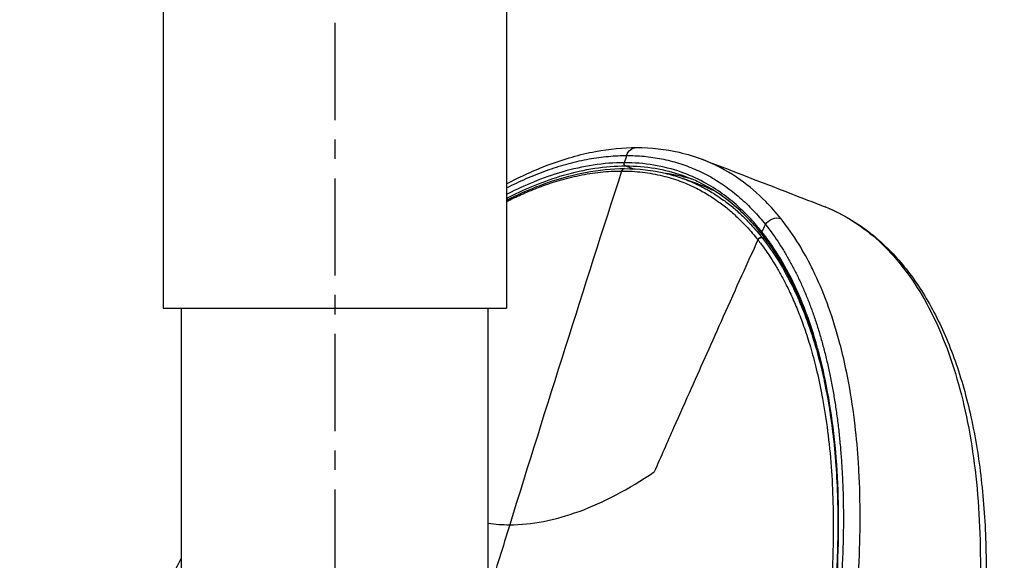
# Model space of a CAD drawing. Units: millimetres. Extents: x 145 to 1468, y 153 to 1704.
# Drawn here: x 994 to 1075, y 1119 to 1163 of the extents above; entities that cross this region are included whole.
import ezdxf

# ---------------------------------------------------------------- set-up
doc = ezdxf.new("R2010")
doc.units = ezdxf.units.MM
doc.header["$LTSCALE"] = 0.5
doc.linetypes.add('CENTER', pattern=[50.8, 31.75, -6.35, 6.35, -6.35])

msp = doc.modelspace()

# ---------------------------------------------------------------- linework, layer by layer
at = {"lineweight": 30, "extrusion": (-2.22045e-16, 1, -2.22045e-16)}
for p, q in [((1034.163, 1209.85), (1034.163, 1139.35)), ((1006.163, 1186.35), (1006.163, 1139.35)), ((1043.886, 1150.967), (1044.522, 1150.728)), ((1048.477, 1149.968), (1049.74, 1149.522)), ((1055.287, 1146.151), (1055.287, 1146.151)), ((1054.901, 1145.108), (1054.901, 1145.108)), ((1054.968, 1145.083), (1054.969, 1145.083)), ((1055.304, 1145.002), (1055.034, 1145.097)), ((1055.499, 1144.934), (1055.499, 1144.934)), ((1006.163, 1139.35), (1034.163, 1139.35)), ((1007.663, 869.358), (1007.663, 1139.35)), ((1032.663, 869.358), (1032.663, 1139.35)), ((1061.187, 1124.19), (1061.187, 1124.19)), ((1061.189, 1124.144), (1061.189, 1124.144))]:
    msp.add_line(p, q, dxfattribs=at)
at = {"linetype": 'CENTER', "lineweight": 30, "ltscale": 0.5}
msp.add_lwpolyline([(1368.163, 1257.085), (1368.163, 1556.35, 0.414214), (1324.163, 1600.35), (1064.163, 1600.35, 0.414214), (1020.163, 1556.35), (1020.163, 153.489)], format="xyb", dxfattribs=at)
at = {"lineweight": 30, "extrusion": (4.93038e-32, -2.22045e-16, -1)}
for centre, major_axis, ratio, start_param, end_param in [((1044.778, 1151.464), (0, 1), 0.866025, -1.213472, 0), ((1043.939, 1151.157), (0, -0.2), 0.866025, 0.314119, 1.927825), ((1055.17, 1145.503), (-0.157, -0.124), 0.845409, -0.000036, 1.166047)]:
    msp.add_ellipse(centre, major_axis=major_axis, ratio=ratio, start_param=start_param, end_param=end_param, dxfattribs=at)
at = {"lineweight": 30}
for centre, major_axis, ratio, start_param, end_param in [((1043.802, 1150.445), (0, 0.3), 0.866025, -0.000006, 1.214114), ((1034.924, 1093.005), (20.942, 53.639), 0.000002, 0, 0.000013), ((1054.901, 1144.839), (-0.235, -0.186), 0.845025, -2.652398, -1.160428), ((1032.947, 1093.747), (19.32, 51.495), 0.475528, -0.0889, -0.088874), ((1034.182, 1093.284), (19.757, 50.011), 0.000001, 0, 0.000009)]:
    msp.add_ellipse(centre, major_axis=major_axis, ratio=ratio, start_param=start_param, end_param=end_param, dxfattribs=at)
at = {"lineweight": 30, "extrusion": (2.46519e-32, -2.22045e-16, -1)}
msp.add_ellipse((1056.088, 1145.808), major_axis=(0.781, 0.624), ratio=0.846105, start_param=-1.967003, end_param=-0.458254, dxfattribs=at)
at = {"lineweight": 30, "extrusion": (9.86076e-32, -2.22045e-16, -1)}
msp.add_ellipse((1032.947, 1093.747), major_axis=(19.601, 52.244), ratio=0.475528, start_param=0.089956, end_param=0.089989, dxfattribs=at)
at = {"lineweight": 30}
for points, knots in [([(1034.163, 1149.488), (1035.307, 1150.099), (1036.446, 1150.62), (1038.875, 1151.539), (1040.165, 1151.907), (1042.567, 1152.356), (1043.686, 1152.464), (1044.778, 1152.464)], [7.903582, 7.903582, 7.903582, 7.903582, 13.915809, 13.915809, 20.87109, 20.87109, 27.126155, 27.126155, 27.126155, 27.126155]), ([(1044.778, 1152.464), (1045.969, 1152.464), (1047.13, 1152.335), (1048.913, 1151.924), (1049.565, 1151.724), (1050.199, 1151.479)], [0, 0, 0, 0, 6.825119, 6.825119, 10.894158, 10.894158, 10.894158, 10.894158]), ([(1034.163, 1149.155), (1034.251, 1149.2), (1034.338, 1149.245), (1034.426, 1149.289), (1034.676, 1149.415), (1034.926, 1149.537), (1035.176, 1149.654), (1035.444, 1149.779), (1035.711, 1149.9), (1035.977, 1150.014), (1036.253, 1150.133), (1036.529, 1150.247), (1036.804, 1150.354), (1037.083, 1150.463), (1037.361, 1150.566), (1037.638, 1150.663), (1037.915, 1150.76), (1038.192, 1150.851), (1038.467, 1150.936), (1038.741, 1151.02), (1039.014, 1151.099), (1039.285, 1151.171), (1039.557, 1151.243), (1039.828, 1151.31), (1040.097, 1151.37), (1040.367, 1151.43), (1040.635, 1151.484), (1040.901, 1151.532), (1041.168, 1151.58), (1041.433, 1151.622), (1041.696, 1151.657), (1041.96, 1151.693), (1042.222, 1151.723), (1042.482, 1151.746), (1042.742, 1151.77), (1043.001, 1151.787), (1043.258, 1151.798), (1043.496, 1151.809), (1043.732, 1151.814), (1043.967, 1151.814)], [0.314777, 0.314777, 0.314777, 0.314777, 0.3323391, 0.3323391, 0.3323391, 0.3826074, 0.3826074, 0.3826074, 0.4365554, 0.4365554, 0.4365554, 0.4925698, 0.4925698, 0.4925698, 0.5494978, 0.5494978, 0.5494978, 0.6065242, 0.6065242, 0.6065242, 0.663264, 0.663264, 0.663264, 0.7200891, 0.7200891, 0.7200891, 0.7769368, 0.7769368, 0.7769368, 0.8337846, 0.8337846, 0.8337846, 0.8906173, 0.8906173, 0.8906173, 0.9474198, 0.9474198, 0.9474198, 1, 1, 1, 1]), ([(1043.967, 1151.814), (1044.198, 1151.814), (1044.427, 1151.809), (1044.656, 1151.799), (1044.902, 1151.788), (1045.147, 1151.771), (1045.39, 1151.748), (1045.634, 1151.725), (1045.875, 1151.696), (1046.114, 1151.662), (1046.354, 1151.627), (1046.591, 1151.586), (1046.827, 1151.54), (1047.062, 1151.493), (1047.296, 1151.44), (1047.527, 1151.382), (1047.758, 1151.323), (1047.988, 1151.259), (1048.215, 1151.189), (1048.441, 1151.118), (1048.666, 1151.042), (1048.888, 1150.96), (1049.111, 1150.878), (1049.331, 1150.79), (1049.548, 1150.696), (1049.766, 1150.602), (1049.982, 1150.502), (1050.195, 1150.396), (1050.408, 1150.291), (1050.619, 1150.179), (1050.828, 1150.061), (1051.037, 1149.943), (1051.243, 1149.82), (1051.447, 1149.69), (1051.651, 1149.561), (1051.853, 1149.426), (1052.052, 1149.284), (1052.25, 1149.143), (1052.447, 1148.996), (1052.64, 1148.844), (1052.834, 1148.691), (1053.024, 1148.533), (1053.212, 1148.37), (1053.399, 1148.207), (1053.584, 1148.038), (1053.766, 1147.863), (1053.947, 1147.689), (1054.125, 1147.51), (1054.301, 1147.325), (1054.477, 1147.14), (1054.65, 1146.95), (1054.82, 1146.753), (1054.982, 1146.566), (1055.142, 1146.374), (1055.299, 1146.177)], [0, 0, 0, 0, 0.051791, 0.051791, 0.051791, 0.107813, 0.107813, 0.107813, 0.16387, 0.16387, 0.16387, 0.219946, 0.219946, 0.219946, 0.27602, 0.27602, 0.27602, 0.332066, 0.332066, 0.332066, 0.388061, 0.388061, 0.388061, 0.444015, 0.444015, 0.444015, 0.5, 0.5, 0.5, 0.556049, 0.556049, 0.556049, 0.612149, 0.612149, 0.612149, 0.668287, 0.668287, 0.668287, 0.724385, 0.724385, 0.724385, 0.780306, 0.780306, 0.780306, 0.836035, 0.836035, 0.836035, 0.891586, 0.891586, 0.891586, 0.94704, 0.94704, 0.94704, 1, 1, 1, 1]), ([(1056.555, 1146.66), (1056.159, 1147.157), (1055.746, 1147.623), (1055.318, 1148.058), (1054.661, 1148.725), (1053.967, 1149.318), (1053.24, 1149.836), (1052.397, 1150.435), (1051.509, 1150.933), (1050.581, 1151.325), (1050.454, 1151.378), (1050.327, 1151.43), (1050.199, 1151.479)], [0, 0, 0, 0, 0.1315721, 0.1315721, 0.1315721, 0.3333333, 0.3333333, 0.3333333, 0.5669788, 0.5669788, 0.5669788, 0.5988552, 0.5988552, 0.5988552, 0.5988552]), ([(1050.199, 1151.479), (1052.934, 1150.422), (1055.669, 1149.365), (1058.939, 1148.101), (1059.474, 1147.894), (1060.008, 1147.687)], [0.000562, 0.000562, 0.000562, 0.000562, 10, 10, 11.955422, 11.955422, 11.955422, 11.955422]), ([(1043.777, 1151.227), (1042.952, 1151.227), (1042.108, 1151.163), (1041.247, 1151.032), (1040.409, 1150.904), (1039.554, 1150.713), (1038.688, 1150.461), (1037.923, 1150.238), (1037.148, 1149.967), (1036.367, 1149.648), (1035.677, 1149.368), (1034.982, 1149.05), (1034.284, 1148.696), (1034.243, 1148.675), (1034.203, 1148.655), (1034.163, 1148.634)], [0, 0, 0, 0, 0.1856588, 0.1856588, 0.1856588, 0.3664759, 0.3664759, 0.3664759, 0.5260568, 0.5260568, 0.5260568, 0.6667632, 0.6667632, 0.6667632, 0.6748675, 0.6748675, 0.6748675, 0.6748675]), ([(1034.163, 1148.307), (1034.25, 1148.353), (1035.035, 1148.755), (1036.599, 1149.471), (1038.926, 1150.285), (1041.402, 1150.837), (1043.064, 1150.967), (1043.886, 1150.967)], [0.3155584, 0.3155584, 0.3155584, 0.3155584, 0.3332368, 0.4739432, 0.6335241, 0.8143412, 1, 1, 1, 1]), ([(1034.163, 1148.154), (1035.083, 1148.624), (1035.998, 1149.032), (1038.163, 1149.855), (1039.407, 1150.211), (1041.705, 1150.642), (1042.769, 1150.745), (1043.802, 1150.745)], [8.747579, 8.747579, 8.747579, 8.747579, 13.642266, 13.642266, 20.465554, 20.465554, 26.570148, 26.570148, 26.570148, 26.570148]), ([(1034.163, 1148.05), (1034.263, 1148.101), (1034.363, 1148.151), (1034.464, 1148.2), (1034.868, 1148.399), (1035.271, 1148.585), (1035.673, 1148.759), (1036.115, 1148.951), (1036.555, 1149.127), (1036.992, 1149.288), (1037.483, 1149.469), (1037.97, 1149.63), (1038.454, 1149.772), (1039.004, 1149.934), (1039.548, 1150.07), (1040.087, 1150.181), (1040.681, 1150.304), (1041.268, 1150.396), (1041.846, 1150.457), (1042.426, 1150.519), (1042.997, 1150.549), (1043.558, 1150.549)], [0.336661, 0.336661, 0.336661, 0.336661, 0.3569686, 0.3569686, 0.3569686, 0.4389679, 0.4389679, 0.4389679, 0.5293071, 0.5293071, 0.5293071, 0.6306214, 0.6306214, 0.6306214, 0.7458046, 0.7458046, 0.7458046, 0.8727782, 0.8727782, 0.8727782, 1, 1, 1, 1]), ([(1043.558, 1150.549), (1044.14, 1150.549), (1045.276, 1150.484), (1046.862, 1150.199), (1048.277, 1149.767), (1049.5, 1149.243), (1050.559, 1148.663), (1051.492, 1148.043), (1052.322, 1147.394), (1053.055, 1146.734), (1053.691, 1146.088), (1054.217, 1145.497), (1054.528, 1145.118), (1054.663, 1144.947)], [0, 0, 0, 0, 0.132334, 0.263022, 0.381952, 0.487741, 0.583012, 0.670436, 0.752011, 0.82721, 0.894899, 0.953893, 1, 1, 1, 1]), ([(1055.011, 1145.576), (1054.725, 1145.937), (1054.43, 1146.28), (1054.127, 1146.606), (1053.78, 1146.981), (1053.423, 1147.336), (1053.055, 1147.667), (1052.642, 1148.038), (1052.217, 1148.381), (1051.779, 1148.695), (1051.285, 1149.049), (1050.775, 1149.367), (1050.251, 1149.648), (1049.655, 1149.967), (1049.041, 1150.238), (1048.408, 1150.46), (1047.691, 1150.713), (1046.95, 1150.904), (1046.189, 1151.031), (1045.406, 1151.162), (1044.601, 1151.227), (1043.777, 1151.227)], [0.0000001, 0.0000001, 0.0000001, 0.0000001, 0.0970267, 0.0970267, 0.0970267, 0.2083977, 0.2083977, 0.2083977, 0.3332364, 0.3332364, 0.3332364, 0.4739429, 0.4739429, 0.4739429, 0.6335238, 0.6335238, 0.6335238, 0.8143411, 0.8143411, 0.8143411, 1, 1, 1, 1]), ([(1043.802, 1150.745), (1044.949, 1150.745), (1046.061, 1150.618), (1047.557, 1150.262), (1047.981, 1150.139), (1048.397, 1149.995)], [0, 0, 0, 0, 6.78496, 6.78496, 9.529512, 9.529512, 9.529512, 9.529512]), ([(1043.886, 1150.967), (1044.707, 1150.967), (1046.29, 1150.837), (1047.871, 1150.43), (1048.667, 1150.141), (1048.75, 1150.11)], [0, 0, 0, 0, 0.1856588, 0.3664759, 0.3876872, 0.3876872, 0.3876872, 0.3876872]), ([(1049.393, 1149.849), (1049.066, 1149.952), (1048.734, 1150.042), (1048.023, 1150.207), (1047.642, 1150.278), (1047.256, 1150.333)], [1.7779306, 1.7779306, 1.7779306, 1.7779306, 1.9955717, 1.9955717, 2.2381182, 2.2381182, 2.2381182, 2.2381182]), ([(1048.397, 1149.995), (1048.485, 1149.965), (1048.989, 1149.785), (1049.848, 1149.416), (1050.913, 1148.832), (1051.851, 1148.208), (1052.684, 1147.556), (1053.422, 1146.892), (1054.06, 1146.243), (1054.59, 1145.648), (1054.899, 1145.268), (1055.034, 1145.097)], [0.3596096, 0.3596096, 0.3596096, 0.3596096, 0.3819523, 0.487741, 0.5830117, 0.6704357, 0.7520105, 0.8272098, 0.8948994, 0.9538934, 1, 1, 1, 1]), ([(1055.013, 1145.379), (1054.261, 1146.327), (1053.451, 1147.16), (1051.729, 1148.58), (1050.814, 1149.17), (1049.491, 1149.812), (1049.124, 1149.97), (1048.75, 1150.11)], [0, 0, 0, 0, 6.846964, 6.846964, 13.68748, 13.68748, 16.250066, 16.250066, 16.250066, 16.250066]), ([(1049.74, 1149.522), (1049.773, 1149.51), (1049.806, 1149.499), (1050.249, 1149.338), (1050.651, 1149.17), (1051.044, 1148.981)], [0.9718514, 0.9718514, 0.9718514, 0.9718514, 0.9940463, 0.9940463, 1.2705937, 1.2705937, 1.2705937, 1.2705937]), ([(1060.008, 1147.687), (1060.684, 1147.426), (1062.098, 1146.745), (1064.111, 1145.316), (1066.024, 1143.401), (1067.724, 1141.081), (1069.201, 1138.376), (1070.44, 1135.304), (1071.434, 1131.889), (1072.173, 1128.16), (1072.651, 1124.148), (1072.866, 1119.88), (1072.815, 1115.396), (1072.505, 1110.809), (1071.977, 1106.347), (1071.304, 1102.217), (1070.56, 1098.508), (1069.787, 1095.2), (1069.015, 1092.254), (1068.259, 1089.63), (1067.524, 1087.263), (1066.816, 1085.128), (1066.149, 1083.226), (1065.53, 1081.544), (1064.944, 1080.016), (1064.362, 1078.551), (1063.762, 1077.093), (1063.142, 1075.636), (1062.522, 1074.221), (1061.92, 1072.879), (1061.34, 1071.619), (1060.774, 1070.412), (1060.208, 1069.231), (1059.633, 1068.057), (1059.045, 1066.883), (1058.447, 1065.719), (1057.846, 1064.579), (1057.232, 1063.444), (1056.585, 1062.277), (1055.902, 1061.08), (1055.216, 1059.912), (1054.576, 1058.849), (1054, 1057.916), (1053.472, 1057.076), (1052.96, 1056.276), (1052.441, 1055.48), (1051.918, 1054.693), (1051.399, 1053.926), (1050.87, 1053.158), (1050.304, 1052.352), (1049.675, 1051.475), (1048.975, 1050.521), (1048.199, 1049.49), (1047.338, 1048.38), (1046.401, 1047.211), (1045.443, 1046.06), (1044.531, 1045.007), (1043.714, 1044.099), (1042.987, 1043.318), (1042.336, 1042.642), (1041.75, 1042.052), (1041.221, 1041.534), (1040.74, 1041.077), (1040.303, 1040.671), (1039.904, 1040.31), (1039.539, 1039.987), (1039.206, 1039.699), (1038.902, 1039.442), (1038.626, 1039.212), (1038.375, 1039.007), (1038.148, 1038.824), (1037.942, 1038.66), (1037.755, 1038.513), (1037.58, 1038.379), (1037.409, 1038.249), (1037.238, 1038.122), (1037.069, 1037.997), (1036.904, 1037.872), (1036.741, 1037.747), (1036.574, 1037.612), (1036.396, 1037.461), (1036.2, 1037.284), (1035.989, 1037.081), (1035.76, 1036.846), (1035.512, 1036.571), (1035.243, 1036.249), (1034.954, 1035.87), (1034.673, 1035.462), (1034.492, 1035.173), (1034.411, 1035.038)], [0.0634791, 0.0634791, 0.0634791, 0.0634791, 0.0901441, 0.1210449, 0.1519441, 0.1828421, 0.2137591, 0.2446854, 0.2756252, 0.3065837, 0.3375073, 0.3683808, 0.3993748, 0.430218, 0.4594273, 0.4852942, 0.5081163, 0.5284655, 0.5464216, 0.5623691, 0.5767698, 0.5900621, 0.6018494, 0.6120922, 0.6214335, 0.6305133, 0.6397156, 0.6490792, 0.6583104, 0.6669192, 0.6750327, 0.6828619, 0.6905898, 0.6983877, 0.7062909, 0.7142345, 0.7220735, 0.7297528, 0.7378533, 0.7466616, 0.7553283, 0.7631927, 0.7700645, 0.7761611, 0.7821925, 0.7883844, 0.7946033, 0.8006888, 0.8066576, 0.8131802, 0.820467, 0.828535, 0.8374872, 0.8473223, 0.8582367, 0.8697504, 0.8802794, 0.8895302, 0.8977879, 0.9051896, 0.9118323, 0.917847, 0.9233245, 0.9282963, 0.9328278, 0.9369776, 0.9407711, 0.9442298, 0.9473752, 0.9502329, 0.9528258, 0.9551706, 0.9572831, 0.9592301, 0.9611471, 0.9631025, 0.9650712, 0.9670235, 0.968943, 0.9709345, 0.9731613, 0.9756355, 0.9783168, 0.9812451, 0.984476, 0.9880476, 0.9919897, 0.9963603, 1, 1, 1, 1]), ([(1060.131, 1147.639), (1061.143, 1147.237), (1062.112, 1146.719), (1063.979, 1145.439), (1064.876, 1144.666), (1066.547, 1142.892), (1067.323, 1141.888), (1068.743, 1139.662), (1069.389, 1138.434), (1070.538, 1135.778), (1071.043, 1134.344), (1071.904, 1131.293), (1072.261, 1129.672), (1072.82, 1126.273), (1073.023, 1124.491), (1073.275, 1120.794), (1073.323, 1118.874), (1073.266, 1114.929), (1073.161, 1112.898), (1072.798, 1108.758), (1072.54, 1106.643), (1071.878, 1102.363), (1071.472, 1100.19), (1070.519, 1095.827), (1069.972, 1093.628), (1068.744, 1089.236), (1068.061, 1087.036), (1066.572, 1082.676), (1065.764, 1080.509), (1064.036, 1076.239), (1063.116, 1074.129), (1061.215, 1069.994), (1060.232, 1067.963), (1058.193, 1064.016), (1057.132, 1062.094), (1054.944, 1058.384), (1053.815, 1056.589), (1051.531, 1053.168), (1050.373, 1051.536), (1048.042, 1048.446), (1046.865, 1046.983), (1044.499, 1044.246), (1043.305, 1042.968), (1040.912, 1040.634), (1039.714, 1039.577), (1038.198, 1038.392), (1037.884, 1038.163), (1036.896, 1037.415), (1036.245, 1036.779), (1035.469, 1035.702), (1035.314, 1035.47), (1035.164, 1035.226)], [0.262959, 0.262959, 0.262959, 0.262959, 6.729017, 6.729017, 13.469682, 13.469682, 20.271837, 20.271837, 27.151297, 27.151297, 34.082435, 34.082435, 41.042201, 41.042201, 47.999402, 47.999402, 54.952878, 54.952878, 61.899784, 61.899784, 68.836129, 68.836129, 75.768627, 75.768627, 82.691915, 82.691915, 89.618682, 89.618682, 96.53441, 96.53441, 103.451225, 103.451225, 110.348839, 110.348839, 117.242504, 117.242504, 124.167564, 124.167564, 131.062743, 131.062743, 137.97093, 137.97093, 144.932965, 144.932965, 151.901456, 151.901456, 153.671484, 153.671484, 157.945253, 157.945253, 159.037358, 159.037358, 159.037358, 159.037358]), ([(1032.663, 1046.391), (1032.782, 1046.514), (1032.902, 1046.639), (1033.023, 1046.767), (1033.177, 1046.928), (1033.331, 1047.092), (1033.487, 1047.261), (1033.736, 1047.529), (1033.989, 1047.807), (1034.249, 1048.098), (1034.361, 1048.222), (1034.473, 1048.35), (1034.587, 1048.479), (1034.907, 1048.842), (1035.236, 1049.225), (1035.574, 1049.628), (1035.649, 1049.716), (1035.724, 1049.806), (1035.799, 1049.896), (1036.188, 1050.364), (1036.588, 1050.857), (1036.993, 1051.368), (1037.038, 1051.425), (1037.083, 1051.482), (1037.127, 1051.538), (1037.567, 1052.097), (1038.013, 1052.678), (1038.456, 1053.272), (1038.498, 1053.327), (1038.539, 1053.382), (1038.58, 1053.437), (1039.027, 1054.039), (1039.473, 1054.654), (1039.913, 1055.275), (1040.001, 1055.4), (1040.089, 1055.525), (1040.177, 1055.65), (1040.466, 1056.061), (1040.752, 1056.476), (1041.041, 1056.899), (1041.143, 1057.049), (1041.245, 1057.2), (1041.348, 1057.352), (1041.548, 1057.65), (1041.75, 1057.953), (1041.953, 1058.26), (1042.237, 1058.69), (1042.523, 1059.13), (1042.81, 1059.577), (1042.846, 1059.633), (1042.882, 1059.69), (1042.918, 1059.746), (1043.257, 1060.276), (1043.597, 1060.818), (1043.939, 1061.37), (1044.056, 1061.561), (1044.175, 1061.753), (1044.293, 1061.946), (1044.533, 1062.339), (1044.773, 1062.737), (1045.015, 1063.143), (1045.275, 1063.579), (1045.537, 1064.023), (1045.802, 1064.479), (1045.917, 1064.678), (1046.033, 1064.878), (1046.15, 1065.081), (1046.534, 1065.75), (1046.928, 1066.449), (1047.341, 1067.2), (1047.362, 1067.236), (1047.382, 1067.273), (1047.402, 1067.309), (1047.776, 1067.988), (1048.166, 1068.711), (1048.569, 1069.473), (1048.773, 1069.858), (1048.98, 1070.253), (1049.189, 1070.659), (1049.389, 1071.046), (1049.591, 1071.442), (1049.795, 1071.846), (1050.192, 1072.631), (1050.594, 1073.446), (1050.998, 1074.286), (1051.036, 1074.365), (1051.073, 1074.444), (1051.111, 1074.523), (1051.464, 1075.261), (1051.818, 1076.016), (1052.168, 1076.783), (1052.463, 1077.427), (1052.754, 1078.08), (1053.041, 1078.735), (1053.128, 1078.932), (1053.214, 1079.13), (1053.299, 1079.328), (1053.67, 1080.185), (1054.031, 1081.047), (1054.384, 1081.914), (1054.541, 1082.3), (1054.696, 1082.687), (1054.85, 1083.075), (1055.042, 1083.56), (1055.231, 1084.046), (1055.417, 1084.534), (1055.791, 1085.513), (1056.152, 1086.498), (1056.502, 1087.486), (1056.78, 1088.274), (1057.051, 1089.064), (1057.313, 1089.855), (1057.544, 1090.551), (1057.768, 1091.248), (1057.986, 1091.945), (1058.33, 1093.049), (1058.658, 1094.155), (1058.97, 1095.261), (1059.079, 1095.649), (1059.187, 1096.038), (1059.292, 1096.427), (1059.698, 1097.922), (1060.072, 1099.415), (1060.414, 1100.902), (1060.755, 1102.389), (1061.065, 1103.869), (1061.341, 1105.339), (1061.393, 1105.614), (1061.444, 1105.889), (1061.493, 1106.163), (1061.707, 1107.354), (1061.9, 1108.538), (1062.07, 1109.712), (1062.279, 1111.156), (1062.454, 1112.585), (1062.595, 1113.994), (1062.69, 1114.942), (1062.769, 1115.881), (1062.833, 1116.81), (1062.864, 1117.263), (1062.891, 1117.714), (1062.914, 1118.163), (1062.986, 1119.531), (1063.023, 1120.876), (1063.024, 1122.194), (1063.026, 1123.512), (1062.993, 1124.803), (1062.925, 1126.062), (1062.913, 1126.284), (1062.899, 1126.504), (1062.885, 1126.723), (1062.819, 1127.753), (1062.728, 1128.76), (1062.614, 1129.744), (1062.476, 1130.937), (1062.303, 1132.095), (1062.097, 1133.214), (1061.953, 1133.989), (1061.793, 1134.746), (1061.617, 1135.482), (1061.54, 1135.807), (1061.459, 1136.129), (1061.375, 1136.447), (1061.1, 1137.482), (1060.793, 1138.475), (1060.454, 1139.422), (1060.114, 1140.369), (1059.743, 1141.27), (1059.34, 1142.124), (1059.248, 1142.319), (1059.155, 1142.51), (1059.061, 1142.699), (1058.738, 1143.342), (1058.397, 1143.957), (1058.038, 1144.541), (1057.574, 1145.298), (1057.079, 1146.006), (1056.555, 1146.66)], [0.0217277, 0.0217277, 0.0217277, 0.0217277, 0.03125, 0.03125, 0.03125, 0.0433086, 0.0433086, 0.0433086, 0.0625, 0.0625, 0.0625, 0.0707142, 0.0707142, 0.0707142, 0.09375, 0.09375, 0.09375, 0.0988112, 0.0988112, 0.0988112, 0.125, 0.125, 0.125, 0.1278859, 0.1278859, 0.1278859, 0.15625, 0.15625, 0.15625, 0.1588797, 0.1588797, 0.1588797, 0.1875, 0.1875, 0.1875, 0.1932451, 0.1932451, 0.1932451, 0.2120878, 0.2120878, 0.2120878, 0.21875, 0.21875, 0.21875, 0.2317772, 0.2317772, 0.2317772, 0.25, 0.25, 0.25, 0.2522953, 0.2522953, 0.2522953, 0.2738165, 0.2738165, 0.2738165, 0.28125, 0.28125, 0.28125, 0.2963281, 0.2963281, 0.2963281, 0.3125, 0.3125, 0.3125, 0.3195274, 0.3195274, 0.3195274, 0.3426281, 0.3426281, 0.3426281, 0.34375, 0.34375, 0.34375, 0.3645113, 0.3645113, 0.3645113, 0.375, 0.375, 0.375, 0.3850047, 0.3850047, 0.3850047, 0.4044285, 0.4044285, 0.4044285, 0.40625, 0.40625, 0.40625, 0.42322, 0.42322, 0.42322, 0.4375, 0.4375, 0.4375, 0.4418047, 0.4418047, 0.4418047, 0.4604452, 0.4604452, 0.4604452, 0.46875, 0.46875, 0.46875, 0.4791324, 0.4791324, 0.4791324, 0.5, 0.5, 0.5, 0.5166354, 0.5166354, 0.5166354, 0.53125, 0.53125, 0.53125, 0.5543686, 0.5543686, 0.5543686, 0.5625, 0.5625, 0.5625, 0.59375, 0.59375, 0.59375, 0.625, 0.625, 0.625, 0.6308449, 0.6308449, 0.6308449, 0.65625, 0.65625, 0.65625, 0.6875, 0.6875, 0.6875, 0.7084969, 0.7084969, 0.7084969, 0.71875, 0.71875, 0.71875, 0.75, 0.75, 0.75, 0.78125, 0.78125, 0.78125, 0.786739, 0.786739, 0.786739, 0.8125, 0.8125, 0.8125, 0.84375, 0.84375, 0.84375, 0.8654178, 0.8654178, 0.8654178, 0.875, 0.875, 0.875, 0.90625, 0.90625, 0.90625, 0.9375, 0.9375, 0.9375, 0.9445997, 0.9445997, 0.9445997, 0.96875, 0.96875, 0.96875, 1, 1, 1, 1]), ([(1055.3, 1146.177), (1055.473, 1145.96), (1055.642, 1145.738), (1055.808, 1145.509), (1055.975, 1145.281), (1056.138, 1145.047), (1056.298, 1144.808), (1056.458, 1144.568), (1056.615, 1144.323), (1056.768, 1144.072), (1056.922, 1143.822), (1057.071, 1143.565), (1057.218, 1143.304), (1057.364, 1143.043), (1057.507, 1142.776), (1057.647, 1142.504), (1057.786, 1142.233), (1057.922, 1141.956), (1058.054, 1141.674), (1058.187, 1141.391), (1058.316, 1141.103), (1058.442, 1140.81), (1058.567, 1140.516), (1058.69, 1140.217), (1058.808, 1139.913), (1058.927, 1139.609), (1059.043, 1139.3), (1059.154, 1138.986), (1059.266, 1138.672), (1059.374, 1138.352), (1059.479, 1138.028), (1059.583, 1137.704), (1059.684, 1137.375), (1059.781, 1137.042), (1059.878, 1136.709), (1059.971, 1136.371), (1060.061, 1136.028), (1060.151, 1135.686), (1060.237, 1135.339), (1060.319, 1134.988), (1060.401, 1134.636), (1060.479, 1134.28), (1060.554, 1133.919), (1060.629, 1133.558), (1060.7, 1133.193), (1060.767, 1132.823), (1060.835, 1132.453), (1060.898, 1132.078), (1060.958, 1131.699), (1061.018, 1131.32), (1061.074, 1130.937), (1061.126, 1130.55), (1061.179, 1130.163), (1061.227, 1129.772), (1061.272, 1129.377), (1061.316, 1128.982), (1061.357, 1128.584), (1061.394, 1128.182), (1061.431, 1127.78), (1061.464, 1127.375), (1061.493, 1126.966), (1061.522, 1126.558), (1061.547, 1126.146), (1061.568, 1125.73), (1061.59, 1125.314), (1061.607, 1124.895), (1061.621, 1124.472), (1061.635, 1124.049), (1061.644, 1123.623), (1061.65, 1123.193), (1061.656, 1122.763), (1061.658, 1122.33), (1061.656, 1121.894), (1061.655, 1121.458), (1061.649, 1121.019), (1061.639, 1120.578), (1061.63, 1120.136), (1061.616, 1119.691), (1061.599, 1119.244), (1061.582, 1118.798), (1061.561, 1118.348), (1061.536, 1117.896), (1061.511, 1117.445), (1061.482, 1116.991), (1061.449, 1116.534), (1061.417, 1116.077), (1061.38, 1115.618), (1061.34, 1115.156), (1061.299, 1114.694), (1061.255, 1114.229), (1061.207, 1113.762), (1061.159, 1113.294), (1061.107, 1112.824), (1061.051, 1112.353), (1060.995, 1111.881), (1060.935, 1111.407), (1060.872, 1110.931), (1060.809, 1110.455), (1060.742, 1109.978), (1060.671, 1109.499), (1060.6, 1109.021), (1060.525, 1108.541), (1060.447, 1108.06), (1060.369, 1107.58), (1060.287, 1107.099), (1060.202, 1106.616), (1060.116, 1106.134), (1060.027, 1105.65), (1059.935, 1105.166), (1059.842, 1104.681), (1059.745, 1104.195), (1059.645, 1103.708), (1059.545, 1103.221), (1059.441, 1102.732), (1059.334, 1102.243), (1059.226, 1101.753), (1059.115, 1101.263), (1059.001, 1100.772), (1058.886, 1100.281), (1058.768, 1099.789), (1058.646, 1099.297), (1058.524, 1098.805), (1058.399, 1098.312), (1058.271, 1097.819), (1058.142, 1097.327), (1058.01, 1096.834), (1057.875, 1096.341), (1057.739, 1095.849), (1057.6, 1095.356), (1057.458, 1094.864), (1057.316, 1094.371), (1057.171, 1093.878), (1057.022, 1093.386), (1056.873, 1092.893), (1056.721, 1092.401), (1056.565, 1091.909), (1056.41, 1091.417), (1056.251, 1090.925), (1056.089, 1090.434), (1055.927, 1089.943), (1055.762, 1089.453), (1055.594, 1088.963), (1055.425, 1088.474), (1055.254, 1087.986), (1055.079, 1087.498), (1054.905, 1087.011), (1054.727, 1086.524), (1054.547, 1086.039), (1054.366, 1085.553), (1054.183, 1085.069), (1053.996, 1084.586), (1053.81, 1084.103), (1053.62, 1083.621), (1053.428, 1083.141), (1053.236, 1082.661), (1053.041, 1082.182), (1052.843, 1081.704), (1052.645, 1081.226), (1052.444, 1080.75), (1052.241, 1080.275), (1052.037, 1079.799), (1051.831, 1079.325), (1051.622, 1078.853), (1051.413, 1078.381), (1051.201, 1077.91), (1050.987, 1077.442), (1050.773, 1076.973), (1050.557, 1076.506), (1050.338, 1076.041), (1050.12, 1075.577), (1049.9, 1075.114), (1049.677, 1074.654), (1049.456, 1074.197), (1049.234, 1073.743), (1049.009, 1073.29), (1048.786, 1072.841), (1048.561, 1072.394), (1048.334, 1071.949), (1048.106, 1071.502), (1047.876, 1071.057), (1047.645, 1070.615), (1047.411, 1070.168), (1047.175, 1069.724), (1046.938, 1069.282), (1046.699, 1068.837), (1046.459, 1068.395), (1046.217, 1067.956), (1045.978, 1067.521), (1045.738, 1067.089), (1045.496, 1066.66), (1045.259, 1066.24), (1045.021, 1065.823), (1044.781, 1065.409), (1044.542, 1064.995), (1044.302, 1064.584), (1044.061, 1064.177), (1043.816, 1063.763), (1043.57, 1063.353), (1043.323, 1062.947), (1043.075, 1062.537), (1042.825, 1062.131), (1042.575, 1061.728), (1042.326, 1061.328), (1042.076, 1060.931), (1041.825, 1060.537), (1041.576, 1060.146), (1041.325, 1059.758), (1041.074, 1059.373), (1040.823, 1058.99), (1040.571, 1058.609), (1040.319, 1058.233), (1040.066, 1057.856), (1039.812, 1057.482), (1039.558, 1057.113), (1039.302, 1056.742), (1039.045, 1056.374), (1038.789, 1056.011), (1038.532, 1055.648), (1038.274, 1055.289), (1038.016, 1054.934), (1037.758, 1054.579), (1037.499, 1054.228), (1037.239, 1053.882), (1036.979, 1053.534), (1036.718, 1053.191), (1036.456, 1052.852), (1036.199, 1052.519), (1035.941, 1052.19), (1035.683, 1051.866), (1035.446, 1051.567), (1035.208, 1051.273), (1034.969, 1050.982), (1034.76, 1050.727), (1034.551, 1050.475), (1034.342, 1050.226), (1034.157, 1050.007), (1033.972, 1049.79), (1033.787, 1049.576), (1033.623, 1049.386), (1033.459, 1049.198), (1033.294, 1049.012), (1033.148, 1048.846), (1033.001, 1048.682), (1032.855, 1048.519), (1032.791, 1048.448), (1032.727, 1048.378), (1032.663, 1048.308)], [0, 0, 0, 0, 0.012228, 0.012228, 0.012228, 0.0244614, 0.0244614, 0.0244614, 0.0366944, 0.0366944, 0.0366944, 0.0489134, 0.0489134, 0.0489134, 0.0611036, 0.0611036, 0.0611036, 0.0732797, 0.0732797, 0.0732797, 0.0854724, 0.0854724, 0.0854724, 0.0976836, 0.0976836, 0.0976836, 0.1099035, 0.1099035, 0.1099035, 0.1221247, 0.1221247, 0.1221247, 0.1343393, 0.1343393, 0.1343393, 0.1465384, 0.1465384, 0.1465384, 0.1587231, 0.1587231, 0.1587231, 0.1709141, 0.1709141, 0.1709141, 0.1831261, 0.1831261, 0.1831261, 0.1953541, 0.1953541, 0.1953541, 0.2075886, 0.2075886, 0.2075886, 0.2198207, 0.2198207, 0.2198207, 0.2320418, 0.2320418, 0.2320418, 0.2442407, 0.2442407, 0.2442407, 0.2564259, 0.2564259, 0.2564259, 0.2686219, 0.2686219, 0.2686219, 0.2808312, 0.2808312, 0.2808312, 0.2930459, 0.2930459, 0.2930459, 0.3052598, 0.3052598, 0.3052598, 0.3174666, 0.3174666, 0.3174666, 0.3296581, 0.3296581, 0.3296581, 0.3418377, 0.3418377, 0.3418377, 0.35403, 0.35403, 0.35403, 0.3662494, 0.3662494, 0.3662494, 0.3784882, 0.3784882, 0.3784882, 0.3907338, 0.3907338, 0.3907338, 0.402974, 0.402974, 0.402974, 0.4151963, 0.4151963, 0.4151963, 0.4273889, 0.4273889, 0.4273889, 0.4395642, 0.4395642, 0.4395642, 0.4517503, 0.4517503, 0.4517503, 0.4639522, 0.4639522, 0.4639522, 0.4761632, 0.4761632, 0.4761632, 0.4883782, 0.4883782, 0.4883782, 0.5005917, 0.5005917, 0.5005917, 0.5127961, 0.5127961, 0.5127961, 0.5249928, 0.5249928, 0.5249928, 0.537194, 0.537194, 0.537194, 0.5494022, 0.5494022, 0.5494022, 0.5616116, 0.5616116, 0.5616116, 0.5738171, 0.5738171, 0.5738171, 0.5860174, 0.5860174, 0.5860174, 0.5982146, 0.5982146, 0.5982146, 0.6104108, 0.6104108, 0.6104108, 0.6226001, 0.6226001, 0.6226001, 0.6347894, 0.6347894, 0.6347894, 0.6469998, 0.6469998, 0.6469998, 0.6592288, 0.6592288, 0.6592288, 0.6714613, 0.6714613, 0.6714613, 0.6836995, 0.6836995, 0.6836995, 0.6959305, 0.6959305, 0.6959305, 0.7080695, 0.7080695, 0.7080695, 0.7201305, 0.7201305, 0.7201305, 0.7322563, 0.7322563, 0.7322563, 0.7445187, 0.7445187, 0.7445187, 0.756875, 0.756875, 0.756875, 0.769097, 0.769097, 0.769097, 0.7810791, 0.7810791, 0.7810791, 0.7930499, 0.7930499, 0.7930499, 0.8051913, 0.8051913, 0.8051913, 0.8174228, 0.8174228, 0.8174228, 0.8295933, 0.8295933, 0.8295933, 0.8417124, 0.8417124, 0.8417124, 0.8538238, 0.8538238, 0.8538238, 0.8659773, 0.8659773, 0.8659773, 0.8781963, 0.8781963, 0.8781963, 0.8904265, 0.8904265, 0.8904265, 0.9026754, 0.9026754, 0.9026754, 0.9149866, 0.9149866, 0.9149866, 0.9271021, 0.9271021, 0.9271021, 0.9382606, 0.9382606, 0.9382606, 0.9480525, 0.9480525, 0.9480525, 0.9566852, 0.9566852, 0.9566852, 0.964342, 0.964342, 0.964342, 0.9711666, 0.9711666, 0.9711666, 0.9741388, 0.9741388, 0.9741388, 0.9741388]), ([(1032.663, 1049.018), (1032.826, 1049.194), (1033.31, 1049.725), (1034.154, 1050.684), (1035.244, 1051.984), (1036.449, 1053.497), (1037.69, 1055.137), (1038.872, 1056.778), (1039.935, 1058.314), (1040.888, 1059.741), (1041.745, 1061.065), (1042.518, 1062.293), (1043.216, 1063.429), (1043.842, 1064.472), (1044.398, 1065.417), (1044.891, 1066.269), (1045.333, 1067.046), (1045.74, 1067.774), (1046.127, 1068.474), (1046.505, 1069.166), (1046.883, 1069.867), (1047.271, 1070.599), (1047.683, 1071.386), (1048.127, 1072.249), (1048.608, 1073.2), (1049.126, 1074.247), (1049.686, 1075.401), (1050.29, 1076.679), (1050.941, 1078.097), (1051.641, 1079.673), (1052.393, 1081.43), (1053.196, 1083.394), (1054.051, 1085.594), (1054.955, 1088.065), (1055.903, 1090.848), (1056.886, 1093.993), (1057.888, 1097.557), (1058.883, 1101.607), (1059.802, 1106.104), (1060.548, 1110.839), (1061.054, 1115.573), (1061.294, 1120.146), (1061.267, 1124.524), (1060.974, 1128.67), (1060.416, 1132.55), (1059.597, 1136.135), (1058.528, 1139.384), (1057.262, 1142.182), (1056.055, 1144.189), (1055.286, 1145.231), (1055.012, 1145.576)], [0.0284105, 0.0284105, 0.0284105, 0.0284105, 0.0360056, 0.0510129, 0.0679093, 0.0872881, 0.108032, 0.1269149, 0.1439129, 0.1592507, 0.173159, 0.185794, 0.1973152, 0.207762, 0.2170531, 0.2252701, 0.2326853, 0.239579, 0.2461829, 0.2526627, 0.2591806, 0.2659119, 0.2731104, 0.2810304, 0.2896857, 0.299106, 0.3094167, 0.3207431, 0.3332022, 0.3469217, 0.3620689, 0.3788686, 0.3975085, 0.4182635, 0.44149, 0.4675878, 0.497098, 0.530659, 0.5691407, 0.6107756, 0.652347, 0.6939372, 0.735557, 0.7771549, 0.8187648, 0.8603418, 0.9020237, 0.9431819, 0.980367, 1, 1, 1, 1]), ([(1032.663, 1049.098), (1033.218, 1049.696), (1033.771, 1050.319), (1035.472, 1052.312), (1036.616, 1053.762), (1038.883, 1056.836), (1040.009, 1058.465), (1042.229, 1061.866), (1043.326, 1063.643), (1045.468, 1067.315), (1046.517, 1069.215), (1048.551, 1073.116), (1049.54, 1075.126), (1051.425, 1079.212), (1052.323, 1081.297), (1054.005, 1085.518), (1054.793, 1087.66), (1056.242, 1091.97), (1056.905, 1094.145), (1058.095, 1098.478), (1058.624, 1100.644), (1059.538, 1104.936), (1059.925, 1107.069), (1060.552, 1111.268), (1060.793, 1113.34), (1061.124, 1117.386), (1061.213, 1119.366), (1061.242, 1123.201), (1061.18, 1125.063), (1060.906, 1128.634), (1060.694, 1130.351), (1060.122, 1133.612), (1059.762, 1135.162), (1058.901, 1138.067), (1058.399, 1139.427), (1057.262, 1141.936), (1056.624, 1143.089), (1055.632, 1144.565), (1055.328, 1144.982), (1055.013, 1145.379)], [3.526954, 3.526954, 3.526954, 3.526954, 6.787602, 6.787602, 13.606125, 13.606125, 20.435162, 20.435162, 27.256718, 27.256718, 34.057712, 34.057712, 40.884304, 40.884304, 47.699764, 47.699764, 54.525138, 54.525138, 61.36844, 61.36844, 68.196799, 68.196799, 75.026981, 75.026981, 81.86215, 81.86215, 88.695254, 88.695254, 95.524225, 95.524225, 102.35123, 102.35123, 109.179183, 109.179183, 116.004795, 116.004795, 122.832889, 122.832889, 125.699869, 125.699869, 125.699869, 125.699869]), ([(1054.686, 1144.919), (1054.773, 1144.808), (1054.987, 1144.529), (1055.334, 1144.052), (1055.734, 1143.46), (1056.159, 1142.781), (1056.606, 1142.002), (1057.073, 1141.107), (1057.558, 1140.076), (1058.056, 1138.883), (1058.556, 1137.514), (1059.051, 1135.935), (1059.534, 1134.09), (1059.996, 1131.88), (1060.394, 1129.299), (1060.678, 1126.456), (1060.824, 1123.542), (1060.844, 1120.708), (1060.761, 1118.033), (1060.606, 1115.563), (1060.4, 1113.306), (1060.162, 1111.246), (1059.905, 1109.369), (1059.64, 1107.66), (1059.373, 1106.102), (1059.103, 1104.662), (1058.832, 1103.312), (1058.559, 1102.035), (1058.288, 1100.832), (1058.019, 1099.699), (1057.752, 1098.62), (1057.486, 1097.587), (1057.222, 1096.599), (1056.96, 1095.651), (1056.695, 1094.723), (1056.417, 1093.777), (1056.111, 1092.768), (1055.757, 1091.639), (1055.34, 1090.355), (1054.869, 1088.96), (1054.37, 1087.545), (1053.883, 1086.211), (1053.421, 1084.992), (1052.993, 1083.895), (1052.599, 1082.91), (1052.24, 1082.032), (1051.912, 1081.249), (1051.613, 1080.546), (1051.339, 1079.912), (1051.078, 1079.318), (1050.816, 1078.727), (1050.538, 1078.109), (1050.246, 1077.472), (1049.949, 1076.831), (1049.638, 1076.169), (1049.299, 1075.458), (1048.917, 1074.669), (1048.494, 1073.811), (1048.045, 1072.916), (1047.597, 1072.04), (1047.175, 1071.228), (1046.787, 1070.494), (1046.431, 1069.83), (1046.102, 1069.223), (1045.798, 1068.669), (1045.519, 1068.165), (1045.26, 1067.701), (1045.012, 1067.263), (1044.764, 1066.827), (1044.501, 1066.37), (1044.212, 1065.871), (1043.888, 1065.318), (1043.524, 1064.705), (1043.115, 1064.025), (1042.652, 1063.267), (1042.126, 1062.42), (1041.543, 1061.5), (1040.922, 1060.54), (1040.291, 1059.586), (1039.672, 1058.67), (1039.084, 1057.82), (1038.539, 1057.049), (1038.039, 1056.354), (1037.579, 1055.727), (1037.155, 1055.159), (1036.766, 1054.647), (1036.407, 1054.181), (1036.064, 1053.743), (1035.719, 1053.307), (1035.362, 1052.863), (1035.007, 1052.43), (1034.67, 1052.025), (1034.346, 1051.64), (1034.02, 1051.26), (1033.687, 1050.878), (1033.358, 1050.507), (1033.028, 1050.14), (1032.798, 1049.889), (1032.672, 1049.754), (1032.663, 1049.743)], [0, 0, 0, 0, 0.0063563, 0.0157191, 0.0260454, 0.0374191, 0.0499236, 0.0636433, 0.0787023, 0.0953919, 0.1137673, 0.1335707, 0.1556254, 0.1808451, 0.209972, 0.2403701, 0.2696514, 0.2971017, 0.3221435, 0.3446158, 0.3647624, 0.3829084, 0.3992656, 0.4140235, 0.4274026, 0.4395304, 0.451051, 0.4619667, 0.4721204, 0.4816397, 0.490741, 0.4994882, 0.5078047, 0.515741, 0.5234765, 0.5312982, 0.5396618, 0.5490366, 0.5598987, 0.5722556, 0.5845353, 0.5960316, 0.6064236, 0.6158962, 0.6243855, 0.6319671, 0.6387519, 0.6448656, 0.6504266, 0.6554336, 0.6605736, 0.6660873, 0.6718546, 0.677583, 0.6832872, 0.6896826, 0.6968029, 0.7047256, 0.7131726, 0.7214377, 0.7290473, 0.7358842, 0.7421106, 0.7478689, 0.7531931, 0.7580134, 0.7624245, 0.7666199, 0.7708007, 0.7752013, 0.7800642, 0.7855701, 0.7916802, 0.7985044, 0.8061741, 0.8148614, 0.8247502, 0.8350805, 0.8454731, 0.8557176, 0.865314, 0.8740621, 0.8820897, 0.8894541, 0.8962177, 0.9024544, 0.9080811, 0.9133604, 0.9188192, 0.9245427, 0.9303346, 0.9356427, 0.940509, 0.9456861, 0.9510163, 0.9562153, 0.9611262, 0.9665461, 0.9669864, 0.9669864, 0.9669864, 0.9669864]), ([(1054.685, 1144.919), (1054.262, 1144.004), (1053.39, 1142.091), (1051.805, 1138.562), (1050.493, 1135.618), (1049.267, 1132.859), (1047.832, 1129.621), (1046.776, 1127.234), (1046.22, 1125.974)], [0.0000005, 0.0000005, 0.0000005, 0.0000005, 0.1666667, 0.3333333, 0.5, 0.6666667, 0.8333333, 1, 1, 1, 1]), ([(1054.663, 1144.947), (1054.665, 1144.945), (1054.668, 1144.942), (1054.67, 1144.938), (1054.673, 1144.935), (1054.675, 1144.932), (1054.677, 1144.928), (1054.68, 1144.925), (1054.682, 1144.922), (1054.685, 1144.919)], [0, 0, 0, 0, 0.333333, 0.333333, 0.333333, 0.666667, 0.666667, 0.666667, 1, 1, 1, 1]), ([(1055.034, 1145.097), (1055.037, 1145.094), (1055.039, 1145.091), (1055.042, 1145.088), (1055.044, 1145.084), (1055.047, 1145.081), (1055.05, 1145.078), (1055.052, 1145.075), (1055.055, 1145.072), (1055.057, 1145.068)], [0, 0, 0, 0, 0.333333, 0.333333, 0.333333, 0.666667, 0.666667, 0.666667, 1, 1, 1, 1]), ([(1055.057, 1145.068), (1055.511, 1144.492), (1055.942, 1143.876), (1056.349, 1143.22), (1056.461, 1143.04), (1056.571, 1142.858), (1056.679, 1142.672), (1056.965, 1142.181), (1057.238, 1141.669), (1057.498, 1141.138), (1057.703, 1140.721), (1057.899, 1140.292), (1058.087, 1139.851), (1058.23, 1139.518), (1058.367, 1139.178), (1058.501, 1138.831), (1058.768, 1138.134), (1059.017, 1137.409), (1059.247, 1136.659), (1059.283, 1136.541), (1059.319, 1136.421), (1059.355, 1136.302), (1059.613, 1135.424), (1059.846, 1134.514), (1060.052, 1133.573), (1060.085, 1133.426), (1060.116, 1133.278), (1060.147, 1133.129), (1060.314, 1132.327), (1060.462, 1131.503), (1060.591, 1130.657), (1060.659, 1130.206), (1060.723, 1129.749), (1060.781, 1129.286), (1060.851, 1128.72), (1060.914, 1128.146), (1060.968, 1127.564), (1061.042, 1126.777), (1061.1, 1125.976), (1061.143, 1125.162), (1061.158, 1124.88), (1061.171, 1124.597), (1061.182, 1124.313), (1061.193, 1124.049), (1061.202, 1123.783), (1061.209, 1123.516)], [0, 0, 0, 0, 0.0212766, 0.0212766, 0.0212766, 0.0271091, 0.0271091, 0.0271091, 0.0425532, 0.0425532, 0.0425532, 0.0546757, 0.0546757, 0.0546757, 0.0638298, 0.0638298, 0.0638298, 0.0822002, 0.0822002, 0.0822002, 0.0851064, 0.0851064, 0.0851064, 0.106383, 0.106383, 0.106383, 0.1097102, 0.1097102, 0.1097102, 0.1276596, 0.1276596, 0.1276596, 0.1372331, 0.1372331, 0.1372331, 0.1489362, 0.1489362, 0.1489362, 0.1647474, 0.1647474, 0.1647474, 0.1702128, 0.1702128, 0.1702128, 0.175283, 0.175283, 0.175283, 0.175283]), ([(1034.432, 1121.663), (1036.209, 1121.663), (1038.113, 1122.029), (1040.094, 1122.753), (1042.076, 1123.478), (1044.136, 1124.56), (1046.22, 1125.974)], [0, 0, 0, 0, 0.5, 0.5, 0.5, 1, 1, 1, 1]), ([(1034.432, 1121.663), (1033.874, 1119.863), (1033.322, 1118.074), (1032.777, 1116.304), (1032.739, 1116.18), (1032.701, 1116.056), (1032.663, 1115.932)], [0, 0, 0, 0, 0.07574481, 0.07574481, 0.07574481, 0.08105797, 0.08105797, 0.08105797, 0.08105797]), ([(1000.797, 1045.839), (999.966, 1047.051), (999.203, 1048.371), (997.835, 1051.203), (997.23, 1052.714), (996.194, 1055.899), (995.761, 1057.58), (995.081, 1061.075), (994.83, 1062.895), (994.514, 1066.651), (994.448, 1068.593), (994.488, 1072.578), (994.599, 1074.629), (994.984, 1078.795), (995.259, 1080.917), (995.956, 1085.214), (996.381, 1087.395), (997.37, 1091.772), (997.936, 1093.975), (999.2, 1098.368), (999.9, 1100.566), (1001.423, 1104.922), (1002.248, 1107.087), (1004.008, 1111.346), (1004.946, 1113.447), (1006.493, 1116.668), (1007.07, 1117.823), (1007.663, 1118.96)], [0, 0, 0, 0, 7.012395, 7.012395, 13.976769, 13.976769, 20.928928, 20.928928, 27.850363, 27.850363, 34.764795, 34.764795, 41.714238, 41.714238, 48.64302, 48.64302, 55.589334, 55.589334, 62.519256, 62.519256, 69.446809, 69.446809, 76.375593, 76.375593, 83.296452, 83.296452, 87.232348, 87.232348, 87.232348, 87.232348])]:
    msp.add_open_spline(points, degree=3, knots=knots, dxfattribs=at)
for points in [[(1043.967, 1151.814), (1043.903, 1151.618), (1043.84, 1151.422), (1043.777, 1151.227)], [(1043.558, 1150.549), (1040.463, 1140.959), (1037.423, 1131.324), (1034.432, 1121.663)], [(1050.956, 1149.243), (1050.956, 1149.243), (1050.956, 1149.243), (1050.955, 1149.243)], [(1051.671, 1148.319), (1051.671, 1148.319), (1051.671, 1148.319), (1051.671, 1148.319)], [(1052.369, 1148.248), (1052.369, 1148.248), (1052.369, 1148.248), (1052.369, 1148.248)], [(1053.424, 1146.876), (1053.424, 1146.876), (1053.424, 1146.876), (1053.424, 1146.876)], [(1055.012, 1145.576), (1055.107, 1145.776), (1055.203, 1145.977), (1055.3, 1146.177)], [(1055.183, 1145.936), (1055.184, 1145.936), (1055.184, 1145.936), (1055.184, 1145.935)], [(1055.269, 1146.113), (1055.269, 1146.114), (1055.269, 1146.114), (1055.269, 1146.114)], [(1055.057, 1145.068), (1055.017, 1145.083), (1054.925, 1145.091), (1054.785, 1145.037), (1054.712, 1144.962), (1054.685, 1144.919)], [(1053.619, 1142.59), (1053.619, 1142.59), (1053.619, 1142.59), (1053.619, 1142.59)], [(1032.663, 1121.79), (1033.237, 1121.706), (1033.827, 1121.663), (1034.432, 1121.663)]]:
    msp.add_open_spline(points, degree=3, dxfattribs=at)

doc.saveas('drawing.dxf')
